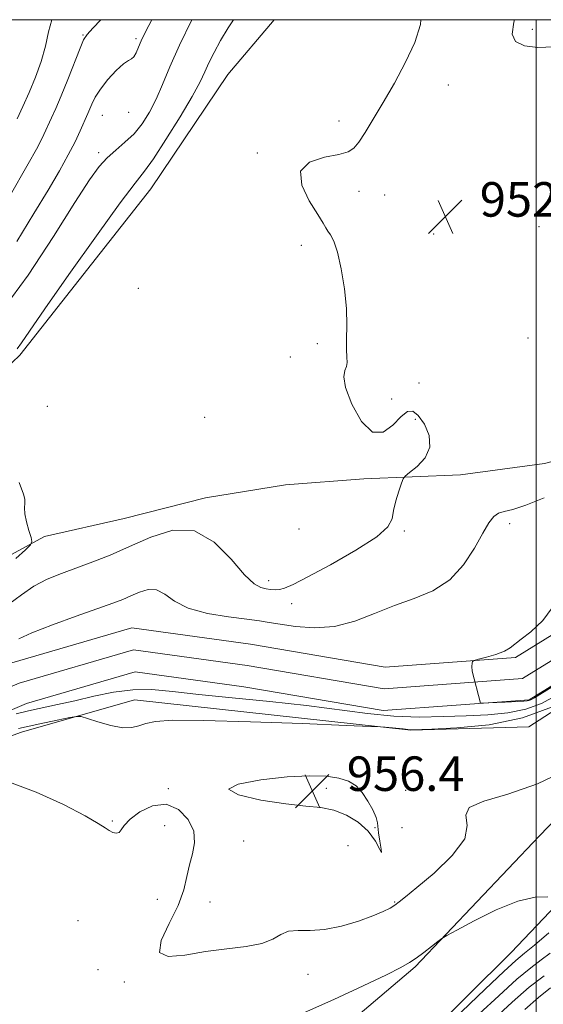
# Model space of a CAD drawing. Extents: x 2044800 to 2047700, y 332300 to 335200.
# Drawn here: x 2046380 to 2046502, y 334772 to 335000 of the extents above; entities that cross this region are included whole.
import ezdxf

# ---------------------------------------------------------------- set-up
doc = ezdxf.new("R2010")
doc.units = 0
doc.header["$MEASUREMENT"] = 0
for name, color, linetype, lineweight in [('32000', 7, 'Continuous', 0), ('DTM HARD BREAKLINE', 7, 'Continuous', 0), ('DTM SPOT ELEVATION', 2, 'Continuous', 13), ('INDEX CONTOUR', 41, 'Continuous', 13), ('INTERMEDIATE CONTOUR', 44, 'Continuous', 0), ('SPOT ELEVATION', 7, 'Continuous', 0), ('STREAM - RIVER CENTERLINE', 11, 'Continuous', 0), ('STREAM - RIVER DOUBLE LINE', 5, 'Continuous', 0)]:
    doc.layers.add(name, color=color, linetype=linetype, lineweight=lineweight)
doc.styles.add('Style-ITALICS', font='ITALICS.shx')

# ---------------------------------------------------------------- blocks, each defined once
blk = doc.blocks.new('SPOT')
at = {"layer": 'SPOT ELEVATION'}
for p, q in [((-3.91, -3.91), (3.82, 3.81)), ((-1.65, 3.77), (1.72, -3.93))]:
    blk.add_line(p, q, dxfattribs=at)

msp = doc.modelspace()

# ---------------------------------------------------------------- linework, layer by layer
at = {"layer": '32000', "flags": 128}
for points in [[(2045000, 332500), (2047500, 332500), (2047500, 335000), (2045000, 335000), (2045000, 332500)], [(2046500, 332500), (2046500, 335000)]]:
    msp.add_lwpolyline(points, dxfattribs=at)
at = {"layer": 'DTM HARD BREAKLINE'}
for points in [[(2046190.97, 334759.35, 957.2), (2046244.22, 334776.26, 959.15), (2046286.7, 334794.77, 958.23), (2046344.87, 334821.93, 956.78), (2046380.75, 334834.79, 954.68), (2046406.96, 334842.28, 953.35), (2046470.99, 334835.25, 954.08), (2046498.28, 334836.06, 954.16), (2046517.07, 334848.21, 954.16), (2046534.94, 334867.81, 954.15), (2046598.78, 334941.42, 951.53), (2046627.36, 334983.32, 950.7), (2046629.98, 335000, 950.027)], [(2046592.729, 335000, 950.199), (2046593.01, 334991.35, 950.57), (2046590.97, 334975.92, 950.67), (2046580.68, 334958.41, 950.6), (2046574, 334948.81, 950.62), (2046562.35, 334935.52, 950.45), (2046550.68, 334917.66, 951.17), (2046536.37, 334904.77, 951.6), (2046520.39, 334901.92, 952.76), (2046501.92, 334897.08, 953.91), (2046482.5, 334894.47, 953.41), (2046460.11, 334893.55, 954.41), (2046441.95, 334892.14, 954.36), (2046423.41, 334889.11, 954.41), (2046404.56, 334884.31, 955.31), (2046386.13, 334880.14, 955.77), (2046372.31, 334872.65, 956.93), (2046351.01, 334862.61, 956.62), (2046332.13, 334853.24, 956.53), (2046301.93, 334841, 955.96)], [(2046439.303, 335000, 954.517), (2046428.56, 334987.33, 954.72), (2046410.74, 334960.81, 955.08), (2046380.36, 334922.21, 955.67), (2046339.47, 334883.07, 956.98)], [(2046442.83, 334755.69, 960.1), (2046471.95, 334780.36, 958.22), (2046500.74, 334810.69, 957.24), (2046524.7, 334835.58, 956.12), (2046543.58, 334858.12, 955.15), (2046563.62, 334885.78, 954.1), (2046590.26, 334916.81, 952.67), (2046619.77, 334954.9, 952.12), (2046643.04, 334986.64, 950.76), (2046654.132, 335000, 950.403)], [(2046673.017, 335000, 951.124), (2046672.72, 334999.62, 951.14), (2046655.2, 334969.57, 951.12), (2046630.92, 334941.31, 953.1), (2046608.31, 334914.27, 953.72), (2046585.09, 334888.34, 955.1), (2046559.55, 334856.62, 955.85), (2046538.78, 334833.17, 956.32), (2046515.12, 334805.74, 957.39), (2046494.2, 334783.73, 958.8), (2046473.82, 334763.49, 959.03)]]:
    msp.add_polyline3d(points, dxfattribs=at)
at = {"layer": 'DTM SPOT ELEVATION'}
for p in [(2046395.05, 334996.45, 962.1), (2046499.1, 334997.8, 951.7), (2046407.3, 334995.63, 960.3), (2046479.65, 334984.82, 952.7), (2046405.64, 334978.49, 959.3), (2046399.48, 334977.82, 959.1), (2046454.36, 334976.51, 954.8), (2046398.65, 334969.18, 958.4), (2046435.4, 334969.11, 954.3), (2046459, 334960.21, 953.1), (2046464.94, 334959.39, 952.6), (2046500.65, 334952.02, 953.1), (2046476.25, 334950.29, 952.4), (2046445.58, 334947.71, 954.6), (2046407.88, 334937.72, 955.8), (2046498.1, 334926.18, 953.2), (2046449.31, 334924.92, 954.6), (2046443.08, 334921.78, 954.7), (2046472.85, 334915.8, 952.4), (2046466.51, 334912.06, 953.2), (2046386.74, 334910.32, 955.5), (2046423.18, 334907.77, 954.4), (2046472.01, 334907.3, 954.7), (2046493.84, 334883.17, 951.5), (2046445.1, 334881.94, 955.8), (2046469.47, 334881.47, 953.8), (2046438.07, 334869.94, 954.5), (2046443.4, 334864.62, 953.4), (2046414.79, 334821.73, 955.9), (2046451.42, 334821.79, 956.5), (2046469.79, 334821.35, 955.4), (2046401.85, 334814.19, 955.8), (2046413.95, 334813.16, 956.8), (2046462.69, 334812.67, 956.1), (2046468.94, 334812.64, 954.2), (2046432.23, 334809.54, 955.1), (2046456.45, 334808.5, 954.9), (2046412.28, 334796.02, 956.9), (2046424.43, 334795.42, 955.2), (2046467.26, 334795.43, 955.9), (2046393.83, 334791.1, 957.7), (2046398.5, 334779.72, 956.1), (2046447.18, 334778.67, 956.5), (2046404.63, 334776.86, 956.2)]:
    msp.add_point(p, dxfattribs=at)
at = {"layer": 'INDEX CONTOUR'}
for points in [[(2046379.696, 334948.586, 960), (2046383.664, 334955.032, 960), (2046386.964, 334960.488, 960), (2046389.585, 334964.945, 960), (2046391.628, 334968.629, 960), (2046393.189, 334971.716, 960), (2046394.342, 334974.214, 960), (2046396.137, 334978.281, 960), (2046397.049, 334980.447, 960), (2046397.833, 334982.013, 960), (2046399.054, 334983.921, 960), (2046400.781, 334986.098, 960), (2046402.697, 334988.189, 960), (2046404.389, 334989.768, 960), (2046405.548, 334990.563, 960), (2046406.29, 334990.932, 960), (2046406.833, 334991.386, 960), (2046407.36, 334992.315, 960), (2046407.92, 334993.618, 960), (2046408.519, 334995.071, 960), (2046409.217, 334996.588, 960), (2046410.264, 334998.64, 960), (2046410.984, 335000, 960)], [(2046507.817, 334847.892, 950), (2046499.617, 334842.788, 950), (2046498.758, 334842.283, 950), (2046498.345, 334842.11, 950), (2046497.915, 334842.031, 950), (2046497.13, 334841.975, 950), (2046492.846, 334841.765, 950), (2046487.131, 334841.509, 950), (2046485.182, 334848.947, 950), (2046485.129, 334850.057, 950), (2046485.15, 334850.801, 950), (2046485.223, 334851.208, 950), (2046485.609, 334851.448, 950), (2046486.639, 334851.728, 950), (2046488.488, 334852.205, 950), (2046490.703, 334852.845, 950), (2046492.676, 334853.565, 950), (2046494.002, 334854.32, 950), (2046496.52, 334856.401, 950), (2046498.756, 334858.078, 950), (2046501.564, 334860.704, 950), (2046504.553, 334864.797, 950)], [(2046502.968, 334788.31, 960), (2046499.616, 334785.43, 960), (2046497.331, 334783.533, 960), (2046495.331, 334781.839, 960), (2046492.523, 334779.287, 960), (2046488.214, 334775.207, 960), (2046479.066, 334766.45, 960)]]:
    msp.add_polyline3d(points, dxfattribs=at)
at = {"layer": 'INTERMEDIATE CONTOUR'}
for points in [[(2046376.522, 334932.863, 958), (2046382.319, 334940.761, 958), (2046388.188, 334949.698, 958), (2046393.156, 334957.588, 958), (2046396.534, 334962.854, 958), (2046398.769, 334965.99, 958), (2046400.601, 334968.005, 958), (2046402.608, 334969.765, 958), (2046404.755, 334971.566, 958), (2046406.849, 334973.557, 958), (2046408.743, 334975.868, 958), (2046410.437, 334978.527, 958), (2046411.977, 334981.542, 958), (2046413.45, 334984.967, 958), (2046415.142, 334989.06, 958), (2046417.383, 334994.125, 958), (2046420.233, 335000, 958)], [(2046377.872, 334864.476, 954), (2046380.754, 334866.654, 954), (2046383.645, 334868.638, 954), (2046386.718, 334870.258, 954), (2046390.009, 334871.62, 954), (2046397.273, 334874.277, 954), (2046401.344, 334875.877, 954), (2046405.829, 334877.83, 954), (2046410.754, 334880.054, 954), (2046415.865, 334881.636, 954), (2046420.843, 334881.455, 954), (2046425.392, 334878.842, 954), (2046429.315, 334874.933, 954), (2046432.441, 334871.313, 954), (2046434.675, 334869.199, 954), (2046436.238, 334868.33, 954), (2046437.426, 334868.073, 954), (2046438.493, 334867.913, 954), (2046439.523, 334867.814, 954), (2046440.556, 334867.857, 954), (2046441.745, 334868.166, 954), (2046443.698, 334869.036, 954), (2046447.138, 334870.806, 954), (2046452.395, 334873.636, 954), (2046458.242, 334876.969, 954), (2046463.06, 334880.075, 954), (2046465.667, 334882.423, 954), (2046466.637, 334884.299, 954), (2046466.988, 334886.194, 954), (2046467.52, 334888.437, 954), (2046468.206, 334890.704, 954), (2046468.808, 334892.511, 954), (2046469.199, 334893.547, 954), (2046469.687, 334894.191, 954), (2046470.692, 334894.996, 954), (2046472.424, 334896.4, 954), (2046474.266, 334898.396, 954), (2046475.394, 334900.861, 954), (2046475.222, 334903.615, 954), (2046474.121, 334906.234, 954), (2046472.701, 334908.235, 954), (2046471.427, 334909.218, 954), (2046470.186, 334909.121, 954), (2046468.719, 334907.966, 954), (2046466.834, 334905.995, 954), (2046464.586, 334904.337, 954), (2046462.094, 334904.341, 954), (2046459.537, 334906.874, 954), (2046457.302, 334910.85, 954), (2046455.836, 334914.701, 954), (2046455.421, 334917.217, 954), (2046455.681, 334918.635, 954), (2046456.078, 334919.552, 954), (2046456.197, 334920.498, 954), (2046456.118, 334921.745, 954), (2046456.043, 334923.496, 954), (2046456.109, 334925.928, 954), (2046456.18, 334929.097, 954), (2046456.051, 334933.034, 954), (2046455.574, 334937.633, 954), (2046454.834, 334942.253, 954), (2046453.971, 334946.118, 954), (2046453.113, 334948.659, 954), (2046452.346, 334950.131, 954), (2046451.741, 334950.997, 954), (2046451.289, 334951.727, 954), (2046450.653, 334952.829, 954), (2046449.413, 334954.823, 954), (2046447.431, 334957.986, 954), (2046445.688, 334961.635, 954), (2046445.449, 334964.848, 954), (2046447.527, 334966.93, 954), (2046450.945, 334968.087, 954), (2046454.28, 334968.755, 954), (2046456.453, 334969.345, 954), (2046457.772, 334970.192, 954), (2046458.894, 334971.609, 954), (2046460.361, 334973.848, 954), (2046462.257, 334976.923, 954), (2046464.557, 334980.784, 954), (2046467.168, 334985.314, 954), (2046469.744, 334990.118, 954), (2046471.877, 334994.73, 954), (2046473.192, 334998.853, 954), (2046473.267, 335000, 954)], [(2046378.204, 334959.392, 962), (2046382.042, 334966.019, 962), (2046384.54, 334970.559, 962), (2046385.972, 334973.403, 962), (2046387.754, 334977.234, 962), (2046388.756, 334979.426, 962), (2046389.995, 334982.337, 962), (2046391.508, 334986.133, 962), (2046394.334, 334993.401, 962), (2046395.178, 334995.361, 962), (2046395.986, 334996.601, 962), (2046397.3, 334998.018, 962), (2046399.19, 335000, 962)], [(2046379.757, 334977.034, 964), (2046381.116, 334979.882, 964), (2046382.577, 334983.128, 964), (2046384.025, 334986.665, 964), (2046385.32, 334990.31, 964), (2046386.315, 334993.856, 964), (2046387.006, 334997.193, 964), (2046387.797, 335000, 964)], [(2046379.798, 334923.709, 956), (2046380.781, 334925.048, 956), (2046382.666, 334927.802, 956), (2046386.211, 334932.956, 956), (2046391.783, 334940.928, 956), (2046398.137, 334949.905, 956), (2046403.626, 334957.512, 956), (2046407.083, 334962.092, 956), (2046409.251, 334964.866, 956), (2046411.343, 334967.774, 956), (2046414.244, 334972.22, 956), (2046417.499, 334977.462, 956), (2046420.321, 334982.223, 956), (2046422.139, 334985.564, 956), (2046423.258, 334987.9, 956), (2046424.198, 334989.981, 956), (2046425.388, 334992.408, 956), (2046426.88, 334995.168, 956), (2046428.635, 334998.096, 956), (2046429.913, 335000, 956)], [(2046522.563, 335000, 952), (2046520.896, 334999.073, 952), (2046516.798, 334997.064, 952), (2046512.528, 334995.476, 952), (2046508.236, 334994.358, 952), (2046504.114, 334993.713, 952), (2046500.372, 334993.552, 952), (2046497.31, 334993.936, 952), (2046495.251, 334994.936, 952), (2046494.438, 334996.666, 952), (2046494.803, 334999.425, 952), (2046494.999, 335000, 952)], [(2046379.468, 334875.061, 956), (2046381.707, 334877.086, 956), (2046382.876, 334878.238, 956), (2046383.209, 334878.979, 956), (2046382.99, 334879.946, 956), (2046382.494, 334881.584, 956), (2046381.947, 334883.587, 956), (2046381.565, 334885.46, 956), (2046381.489, 334886.837, 956), (2046381.556, 334887.872, 956), (2046381.531, 334888.85, 956), (2046381.24, 334889.992, 956), (2046380.253, 334892.657, 956)], [(2046380.166, 334856.465, 952), (2046383.209, 334857.856, 952), (2046387.957, 334859.701, 952), (2046393.461, 334861.701, 952), (2046401.923, 334864.71, 952), (2046404.266, 334865.599, 952), (2046406.139, 334866.406, 952), (2046408.078, 334867.282, 952), (2046410.092, 334867.905, 952), (2046412.053, 334867.834, 952), (2046413.949, 334866.793, 952), (2046416.22, 334865.175, 952), (2046419.421, 334863.536, 952), (2046423.84, 334862.32, 952), (2046428.699, 334861.511, 952), (2046432.952, 334860.978, 952), (2046435.89, 334860.592, 952), (2046438.147, 334860.241, 952), (2046440.693, 334859.813, 952), (2046444.257, 334859.284, 952), (2046448.622, 334858.977, 952), (2046453.325, 334859.301, 952), (2046457.995, 334860.517, 952), (2046462.596, 334862.296, 952), (2046467.182, 334864.163, 952), (2046471.751, 334865.811, 952), (2046476.104, 334867.608, 952), (2046479.989, 334870.093, 952), (2046483.207, 334873.578, 952), (2046485.757, 334877.466, 952), (2046487.684, 334880.931, 952), (2046489.079, 334883.335, 952), (2046490.178, 334884.782, 952), (2046491.257, 334885.561, 952), (2046492.613, 334885.987, 952), (2046494.612, 334886.466, 952), (2046497.642, 334887.429, 952), (2046501.898, 334889.169, 952)], [(2046504.524, 334843.192, 952), (2046501.27, 334841.469, 952), (2046497.591, 334840.099, 952), (2046493.429, 334839.275, 952), (2046488.824, 334838.856, 952), (2046483.832, 334838.619, 952), (2046478.512, 334838.405, 952), (2046472.909, 334838.314, 952), (2046467.066, 334838.511, 952), (2046460.962, 334839.103, 952), (2046446.793, 334840.955, 952), (2046438.278, 334841.9, 952), (2046429.609, 334842.774, 952), (2046421.858, 334843.571, 952), (2046415.792, 334844.256, 952), (2046410.955, 334844.675, 952), (2046406.591, 334844.647, 952), (2046402.105, 334844.064, 952), (2046397.553, 334843.122, 952), (2046393.163, 334842.089, 952), (2046389.131, 334841.184, 952), (2046382.43, 334839.761, 952), (2046379.563, 334839.054, 952)], [(2046503.781, 334840.654, 954), (2046496.838, 334838.089, 954), (2046489.091, 334836.525, 954), (2046481.667, 334835.794, 954), (2046475.858, 334835.527, 954), (2046471.226, 334835.373, 954), (2046470.839, 334835.375, 954), (2046469.224, 334835.544, 954), (2046464.999, 334835.929, 954), (2046463.982, 334836.006, 954), (2046461.649, 334836.117, 954), (2046456, 334836.359, 954), (2046445.915, 334836.779, 954), (2046433.793, 334837.237, 954), (2046422.911, 334837.545, 954), (2046415.773, 334837.558, 954), (2046411.789, 334837.3, 954), (2046409.594, 334836.841, 954), (2046407.978, 334836.281, 954), (2046406.345, 334835.855, 954), (2046404.254, 334835.829, 954), (2046401.457, 334836.365, 954), (2046398.484, 334837.205, 954), (2046396.06, 334837.987, 954), (2046394.635, 334838.416, 954), (2046393.57, 334838.468, 954), (2046391.954, 334838.187, 954), (2046389.075, 334837.614, 954), (2046385.031, 334836.771, 954), (2046380.122, 334835.676, 954)], [(2046507.561, 334826.295, 956), (2046500.327, 334822.85, 956), (2046493.47, 334820.45, 956), (2046487.897, 334818.79, 956), (2046484.508, 334817.314, 956), (2046483.722, 334815.526, 956), (2046484.033, 334813.173, 956), (2046483.453, 334810.064, 956), (2046480.584, 334806.172, 956), (2046476.378, 334802.137, 956), (2046472.378, 334798.757, 956), (2046469.761, 334796.619, 956), (2046468.263, 334795.44, 956), (2046467.253, 334794.721, 956), (2046466.154, 334794.033, 956), (2046464.581, 334793.226, 956), (2046462.199, 334792.22, 956), (2046458.828, 334791.004, 956), (2046454.901, 334789.838, 956), (2046451.01, 334789.05, 956), (2046447.638, 334788.834, 956), (2046444.859, 334788.856, 956), (2046442.645, 334788.647, 956), (2046440.87, 334787.881, 956), (2046439.021, 334786.796, 956), (2046436.487, 334785.771, 956), (2046432.833, 334785.077, 956), (2046428.327, 334784.555, 956), (2046423.411, 334783.936, 956), (2046418.606, 334783.134, 956), (2046414.745, 334782.796, 956), (2046412.739, 334783.745, 956), (2046413.134, 334786.515, 956), (2046415.016, 334790.453, 956), (2046417.105, 334794.611, 956), (2046418.413, 334798.233, 956), (2046419.114, 334801.317, 956), (2046419.671, 334804.053, 956), (2046420.384, 334806.622, 956), (2046420.895, 334809.165, 956), (2046420.683, 334811.816, 956), (2046419.364, 334814.571, 956), (2046417.119, 334816.888, 956), (2046414.268, 334818.092, 956), (2046411.155, 334817.74, 956), (2046408.219, 334816.332, 956), (2046405.921, 334814.6, 956), (2046404.571, 334813.158, 956), (2046403.873, 334812.138, 956), (2046403.377, 334811.548, 956), (2046402.727, 334811.382, 956), (2046401.932, 334811.557, 956), (2046401.095, 334811.976, 956), (2046400.175, 334812.602, 956), (2046398.561, 334813.654, 956), (2046395.499, 334815.41, 956), (2046390.504, 334817.994, 956), (2046384.169, 334820.891, 956), (2046377.354, 334823.425, 956)], [(2046454.331, 334824.153, 956), (2046451.351, 334824.581, 956), (2046447.41, 334824.683, 956), (2046442.302, 334824.413, 956), (2046436.221, 334823.749, 956), (2046430.969, 334822.767, 956), (2046428.752, 334821.57, 956), (2046431.019, 334820.276, 956), (2046436.214, 334819.075, 956), (2046442.025, 334818.173, 956), (2046446.627, 334817.679, 956), (2046450.125, 334817.318, 956), (2046453.117, 334816.714, 956), (2046456.049, 334815.574, 956), (2046458.801, 334813.914, 956), (2046461.108, 334811.829, 956), (2046462.761, 334809.523, 956), (2046463.766, 334807.623, 956), (2046464.181, 334806.865, 956), (2046464.105, 334807.711, 956), (2046463.772, 334809.537, 956), (2046463.459, 334811.439, 956), (2046463.264, 334813.769, 956), (2046462.934, 334814.983, 956), (2046462.162, 334816.758, 956), (2046461.035, 334818.838, 956), (2046459.708, 334820.806, 956), (2046458.274, 334822.336, 956), (2046456.561, 334823.424, 956), (2046454.331, 334824.153, 956)], [(2046502.745, 334796.658, 958), (2046499.815, 334796.539, 958), (2046495.783, 334795.601, 958), (2046490.767, 334793.577, 958), (2046485.673, 334791.072, 958), (2046481.603, 334788.9, 958), (2046479.316, 334787.648, 958), (2046478.19, 334786.968, 958), (2046477.262, 334786.272, 958), (2046475.795, 334785.133, 958), (2046473.972, 334783.734, 958), (2046472.203, 334782.411, 958), (2046470.676, 334781.367, 958), (2046468.694, 334780.251, 958), (2046465.333, 334778.577, 958), (2046459.967, 334776.012, 958), (2046453.136, 334772.844, 958), (2046445.677, 334769.512, 958)], [(2046503.282, 334783.568, 962), (2046501.175, 334782.02, 962), (2046498.738, 334780.18, 962), (2046495.54, 334777.507, 962), (2046491.361, 334773.705, 962), (2046486.835, 334769.459, 962)], [(2046501.856, 334778.343, 964), (2046498.423, 334775.643, 964), (2046494.471, 334772.178, 964), (2046490.369, 334768.419, 964)], [(2046503.332, 334775.501, 966), (2046500.548, 334773.306, 966), (2046497.355, 334770.511, 966)]]:
    msp.add_polyline3d(points, dxfattribs=at)
at = {"layer": 'STREAM - RIVER CENTERLINE'}
msp.add_polyline3d([(2046150.56, 334747.53, 955.35), (2046193.19, 334772.5, 954.43), (2046211.67, 334781, 953.93), (2046255.89, 334798.74, 953.18), (2046324.76, 334822.39, 951.98), (2046380.25, 334846.19, 951), (2046406.71, 334853.88, 950.7), (2046433.06, 334850.24, 950.48), (2046464.81, 334844.85, 950.4), (2046496.83, 334847.21, 949.8), (2046509.53, 334855.07, 949.8), (2046537.88, 334885.29, 948.3), (2046561.36, 334910.85, 947.43), (2046586.03, 334941.26, 947.1), (2046602.47, 334962.23, 947.1), (2046612.86, 334984.62, 947.08), (2046614.392, 335000, 946.829)], dxfattribs=at)
at = {"layer": 'STREAM - RIVER DOUBLE LINE'}
for points in [[(2046148.06, 334751.86, 955.35), (2046190.88, 334776.94, 954.43), (2046209.7, 334785.59, 953.93), (2046254.15, 334803.43, 953.18), (2046322.96, 334827.06, 951.98), (2046378.56, 334850.91, 951), (2046406.34, 334858.98, 950.7), (2046433.82, 334855.18, 950.48), (2046465.05, 334849.88, 950.4), (2046495.24, 334852.1, 949.8), (2046506.34, 334858.97, 949.8), (2046534.21, 334888.69, 948.3), (2046557.57, 334914.11, 947.43), (2046582.12, 334944.37, 947.1), (2046598.18, 334964.86, 947.1), (2046607.97, 334985.95, 947.08), (2046609.37, 335000, 946.822)], [(2046195.51, 334768.06, 954.43), (2046213.65, 334776.41, 953.93), (2046257.64, 334794.05, 953.18), (2046326.56, 334817.72, 951.98), (2046381.94, 334841.48, 951), (2046407.08, 334848.78, 950.7), (2046432.29, 334845.29, 950.48), (2046464.57, 334839.82, 950.4), (2046498.42, 334842.31, 949.8), (2046512.72, 334851.17, 949.8), (2046541.54, 334881.89, 948.3), (2046565.14, 334907.58, 947.43), (2046589.94, 334938.14, 947.1), (2046606.76, 334959.6, 947.1), (2046617.75, 334983.28, 947.08), (2046619.422, 335000, 946.834)]]:
    msp.add_polyline3d(points, dxfattribs=at)

# ---------------------------------------------------------------- block references
at = {"layer": 'SPOT ELEVATION'}
for p in [(2046478.947, 334954.333, 952.5), (2046448.149, 334821.179, 956.393)]:
    msp.add_blockref('SPOT', p, dxfattribs=at)

# ---------------------------------------------------------------- texts
at = {"layer": 'SPOT ELEVATION', "style": 'Style-ITALICS'}
for s, p in [('952.5', (2046486.947, 334954.333, 952.5)), ('956.4', (2046456.149, 334821.179, 956.393))]:
    msp.add_text(s, height=8, dxfattribs=at).set_placement(p)

doc.saveas('drawing.dxf')
